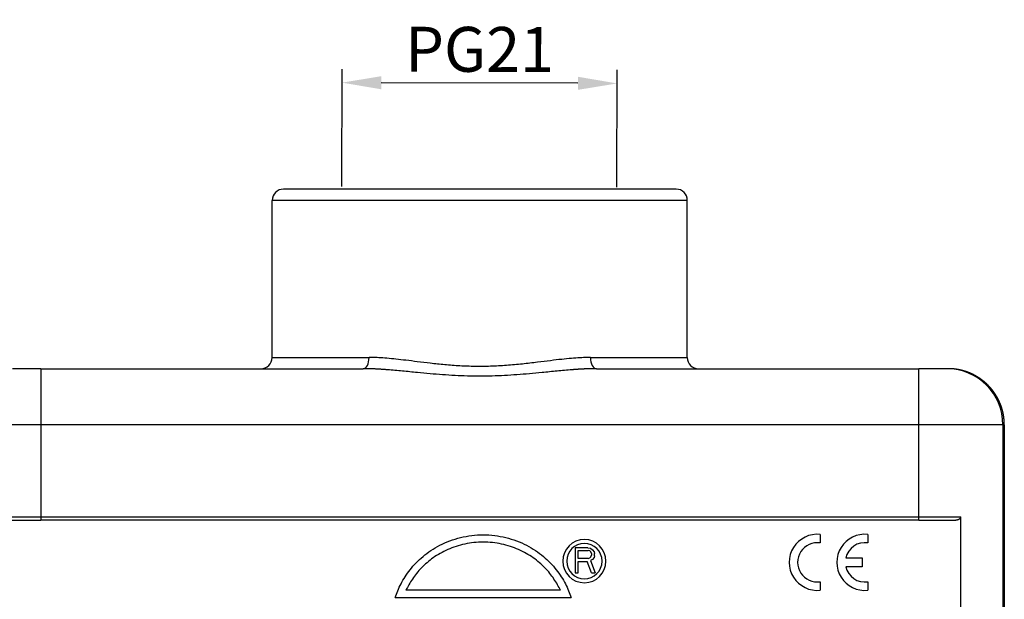
# Model space of a CAD drawing. Units: millimetres. Extents: x 6800 to 7245, y 4832 to 5147.
# Drawn here: x 6855 to 6943, y 5042 to 5093 of the extents above; entities that cross this region are included whole.
import ezdxf

# ---------------------------------------------------------------- set-up
doc = ezdxf.new("R2010")
doc.units = ezdxf.units.MM
doc.header["$LTSCALE"] = 65.395
doc.header["$PDMODE"] = 3
doc.header["$PDSIZE"] = 8
doc.layers.get('Defpoints').update_dxf_attribs({"linetype": 'CONTINUOUS'})
doc.layers.add('1', color=7, linetype='CONTINUOUS', true_color=0xffffff)
doc.layers.add('Dim', color=3, linetype='CONTINUOUS', lineweight=15)
doc.styles.add('Romans字体', font='romans.shx', dxfattribs={"width": 0.75})
doc.dimstyles.new('01', dxfattribs={"dimtxt": 4, "dimasz": 3.5, "dimexe": 1.2, "dimexo": 0.2, "dimgap": 0.5, "dimtad": 1, "dimdec": 1, "dimdsep": 46, "dimtxsty": 'Romans字体', "dimcen": 0, "dimclrd": 1, "dimclre": 6, "dimclrt": 4, "dimazin": 2, "dimtfac": 1, "dimtdec": 1, "dimtofl": 0, "dimtmove": 0, "dimatfit": 3, "dimfxl": 1, "dimtolj": 1, "dimtzin": 0, "dimarcsym": 0})

# ---------------------------------------------------------------- blocks, each defined once
blk = doc.blocks.new('*D668')
at = {"layer": 'Defpoints', "color": 0, "transparency": 16777216}
for p in [(6884.16, 5087.804), (6884.133, 5078.352), (6908.654, 5078.282)]:
    blk.add_point(p, dxfattribs=at)
at = {"layer": 'Dim', "color": 6, "lineweight": -2, "transparency": 16777216}
for p, q in [((6884.134, 5078.552), (6884.163, 5089.004)), ((6908.654, 5078.482), (6908.684, 5088.934))]:
    blk.add_line(p, q, dxfattribs=at)
at = {"layer": 'Dim', "color": 1, "lineweight": -2, "transparency": 16777216}
blk.add_line((6905.181, 5087.744), (6887.66, 5087.794), dxfattribs=at)
at = {"layer": 'Dim', "color": 1, "transparency": 16777216}
for points in [[(6887.662, 5088.378), (6887.658, 5087.211), (6884.16, 5087.804)], [(6905.182, 5088.328), (6905.179, 5087.161), (6908.681, 5087.734)]]:
    blk.add_solid(points, dxfattribs=at)
at = {"layer": 'Dim', "color": 4, "transparency": 16777216, "insert": (6896.429, 5090.769), "char_height": 4, "attachment_point": 5, "rotation": 359.83685, "style": 'Romans字体'}
blk.add_mtext('\\A1;PG21', dxfattribs=at)

msp = doc.modelspace()

# ---------------------------------------------------------------- linework, layer by layer
at = {"layer": '1', "color": 0, "linetype": 'Continuous', "lineweight": 25}
for p, q in [((6913.935, 5078.317), (6878.935, 5078.317)), ((6914.934, 5077.317), (6877.935, 5077.317)), ((6877.935, 5063.317), (6877.935, 5077.317)), ((6914.935, 5077.317), (6914.934, 5077.317)), ((6914.935, 5063.317), (6914.935, 5077.317)), ((6877.935, 5063.317), (6886.575, 5063.317)), ((6906.294, 5063.317), (6914.934, 5063.317)), ((6914.934, 5063.317), (6914.935, 5063.317)), ((6857.307, 5062.317), (6854.807, 5062.317)), ((6857.307, 5062.317), (6886.042, 5062.317)), ((6857.307, 5062.317), (6857.307, 5057.317)), ((6906.827, 5062.317), (6935.562, 5062.317)), ((6938.062, 5062.317), (6935.562, 5062.317)), ((6935.562, 5057.317), (6935.562, 5062.317)), ((6938.185, 5062.317), (6938.062, 5062.317)), ((6857.307, 5057.317), (6849.808, 5057.317)), ((6935.562, 5057.317), (6857.307, 5057.317)), ((6857.307, 5057.317), (6857.307, 5049.117)), ((6943.062, 5057.317), (6935.562, 5057.317)), ((6935.562, 5049.117), (6935.562, 5057.317)), ((6943.185, 5057.317), (6943.062, 5057.317)), ((6943.062, 5057.317), (6943.062, 5019.317)), ((6943.185, 5057.317), (6943.185, 5025.282)), ((6853.566, 5049.117), (6857.307, 5049.117)), ((6854.21, 5048.817), (6857.307, 5048.817)), ((6857.307, 5049.117), (6857.307, 5048.817)), ((6857.307, 5049.117), (6935.562, 5049.117)), ((6935.562, 5048.817), (6857.307, 5048.817)), ((6935.562, 5049.117), (6939.304, 5049.117)), ((6935.562, 5048.817), (6935.562, 5049.117)), ((6935.562, 5048.817), (6938.659, 5048.817)), ((6939.304, 5030.017), (6939.304, 5049.117)), ((6926.787, 5047.546), (6926.787, 5046.79)), ((6931.027, 5047.546), (6931.027, 5046.79)), ((6906.06, 5046.367), (6904.935, 5046.367)), ((6904.935, 5046.367), (6904.935, 5044.117)), ((6905.216, 5045.409), (6905.216, 5046.128)), ((6905.216, 5046.128), (6906.107, 5046.128)), ((6906.06, 5046.367), (6906.294, 5046.319)), ((6906.247, 5046.08), (6906.107, 5046.128)), ((6906.341, 5045.984), (6906.247, 5046.08)), ((6906.294, 5046.319), (6906.482, 5046.175)), ((6906.388, 5045.84), (6906.341, 5045.984)), ((6906.341, 5045.553), (6906.388, 5045.697)), ((6906.388, 5045.84), (6906.388, 5045.697)), ((6906.482, 5046.175), (6906.622, 5045.984)), ((6906.622, 5045.984), (6906.669, 5045.84)), ((6906.669, 5045.649), (6906.622, 5045.505)), ((6906.669, 5045.649), (6906.669, 5045.84)), ((6906.107, 5045.409), (6905.216, 5045.409)), ((6905.216, 5044.117), (6905.216, 5045.122)), ((6905.216, 5045.122), (6906.013, 5045.122)), ((6906.388, 5044.117), (6906.013, 5045.122)), ((6906.107, 5045.409), (6906.247, 5045.457)), ((6906.247, 5045.457), (6906.341, 5045.553)), ((6906.482, 5045.314), (6906.294, 5045.218)), ((6906.294, 5045.218), (6906.716, 5044.117)), ((6906.622, 5045.505), (6906.482, 5045.314)), ((6929.047, 5045.45), (6930.507, 5045.45)), ((6930.507, 5045.45), (6930.507, 5044.673)), ((6904.935, 5044.117), (6905.216, 5044.117)), ((6906.388, 5044.117), (6906.716, 5044.117)), ((6930.507, 5044.673), (6929.047, 5044.673)), ((6926.787, 5043.333), (6926.787, 5042.576)), ((6931.027, 5043.333), (6931.027, 5042.576)), ((6903.626, 5042.567), (6889.86, 5042.567)), ((6888.91, 5041.917), (6904.577, 5041.917))]:
    msp.add_line(p, q, dxfattribs=at)
for centre, radius, start, end in [((6878.935, 5077.317), 1, 90, 180), ((6913.935, 5077.317), 1, 0, 90), ((6876.935, 5063.317), 1, 270, 0), ((6915.935, 5063.317), 1, 180, 270), ((6926.514, 5045.061), 2.5, 83.72042, 276.27958), ((6930.754, 5045.061), 2.5, 83.72042, 276.27958), ((6905.76, 5045.167), 1.925, 0, 180), ((6905.76, 5045.167), 1.575, 0, 180), ((6926.514, 5045.061), 1.75, 81.01028, 278.98972), ((6930.754, 5045.061), 1.75, 81.01028, 167.17335), ((6905.76, 5045.167), 1.925, 180, 0), ((6905.76, 5045.167), 1.575, 180, 0), ((6930.754, 5045.061), 1.75, 192.82665, 278.98972)]:
    msp.add_arc(centre, radius, start, end, dxfattribs=at)
for centre, major_axis, ratio, start_param, end_param in [((6886.042, 5063.317), (0, 1), 0.532939, 3.141593, 4.712389), ((6906.827, 5063.317), (0, -1), 0.532939, 4.712389, 6.283185), ((6938.062, 5057.317), (0, 5), 0.999962, 4.712389, 6.283185)]:
    msp.add_ellipse(centre, major_axis=major_axis, ratio=ratio, start_param=start_param, end_param=end_param, dxfattribs=at)
for points, knots in [([(6906.294, 5063.317), (6906.206, 5063.317), (6905.898, 5063.314), (6905.339, 5063.292), (6904.577, 5063.235), (6903.706, 5063.147), (6902.7, 5063.026), (6901.532, 5062.879), (6900.22, 5062.724), (6898.821, 5062.595), (6897.409, 5062.518), (6896.02, 5062.505), (6894.657, 5062.555), (6893.326, 5062.657), (6892.064, 5062.792), (6890.912, 5062.933), (6889.891, 5063.061), (6888.99, 5063.165), (6888.189, 5063.244), (6887.474, 5063.295), (6886.946, 5063.314), (6886.655, 5063.317), (6886.575, 5063.317)], [0, 0, 0, 0, 0.014838, 0.051585, 0.092194, 0.13777, 0.189409, 0.248309, 0.315339, 0.38529, 0.453666, 0.520336, 0.585869, 0.650979, 0.714534, 0.77263, 0.824179, 0.870753, 0.912934, 0.951326, 0.986532, 1, 1, 1, 1]), ([(6886.3, 5062.315), (6886.287, 5062.315), (6886.238, 5062.316), (6886.152, 5062.317), (6886.079, 5062.317), (6886.042, 5062.317)], [0, 0, 0, 0, 0.149208, 0.575202, 1, 1, 1, 1]), ([(6906.57, 5062.315), (6906.569, 5062.315), (6906.55, 5062.315), (6906.514, 5062.314), (6906.462, 5062.313), (6906.409, 5062.312), (6906.356, 5062.311), (6906.303, 5062.31), (6906.25, 5062.308), (6906.196, 5062.307), (6906.143, 5062.305), (6906.089, 5062.303), (6906.035, 5062.301), (6905.981, 5062.299), (6905.927, 5062.297), (6905.873, 5062.295), (6905.819, 5062.292), (6905.764, 5062.29), (6905.71, 5062.287), (6905.655, 5062.284), (6905.6, 5062.282), (6905.545, 5062.279), (6905.489, 5062.276), (6905.434, 5062.272), (6905.379, 5062.269), (6905.323, 5062.266), (6905.267, 5062.262), (6905.211, 5062.259), (6905.155, 5062.255), (6905.099, 5062.251), (6905.042, 5062.247), (6904.986, 5062.243), (6904.929, 5062.239), (6904.872, 5062.235), (6904.815, 5062.231), (6904.758, 5062.227), (6904.701, 5062.222), (6904.445, 5062.203), (6903.989, 5062.164), (6903.328, 5062.102), (6902.66, 5062.037), (6901.841, 5061.956), (6900.872, 5061.864), (6899.754, 5061.772), (6898.642, 5061.701), (6897.536, 5061.657), (6896.434, 5061.642), (6895.332, 5061.657), (6894.226, 5061.701), (6893.114, 5061.772), (6891.997, 5061.864), (6891.028, 5061.956), (6890.209, 5062.037), (6889.541, 5062.102), (6888.88, 5062.164), (6888.403, 5062.204), (6888.106, 5062.227), (6887.985, 5062.236), (6887.866, 5062.245), (6887.747, 5062.253), (6887.629, 5062.261), (6887.512, 5062.268), (6887.395, 5062.275), (6887.278, 5062.281), (6887.163, 5062.287), (6887.048, 5062.293), (6886.934, 5062.298), (6886.82, 5062.302), (6886.707, 5062.306), (6886.595, 5062.309), (6886.483, 5062.312), (6886.385, 5062.314), (6886.324, 5062.315), (6886.3, 5062.315)], [0, 0, 0, 0, 0.00015, 0.002943, 0.005739, 0.00854, 0.011344, 0.014153, 0.016965, 0.019781, 0.022601, 0.025425, 0.028253, 0.031085, 0.033921, 0.036762, 0.039606, 0.042454, 0.045306, 0.048163, 0.051023, 0.053888, 0.056757, 0.05963, 0.062508, 0.065389, 0.068275, 0.071165, 0.07406, 0.076959, 0.079862, 0.082769, 0.085681, 0.088597, 0.091518, 0.094443, 0.097373, 0.100307, 0.133573, 0.166802, 0.200019, 0.233255, 0.288049, 0.341984, 0.395198, 0.447835, 0.500046, 0.552238, 0.604861, 0.658064, 0.711992, 0.766784, 0.80001, 0.833218, 0.866439, 0.899699, 0.90587, 0.912022, 0.918154, 0.924266, 0.93036, 0.936434, 0.94249, 0.948527, 0.954545, 0.960546, 0.966528, 0.972492, 0.978439, 0.984368, 0.99028, 0.996175, 1, 1, 1, 1]), ([(6906.827, 5062.317), (6906.81, 5062.317), (6906.775, 5062.317), (6906.723, 5062.317), (6906.671, 5062.316), (6906.62, 5062.316), (6906.586, 5062.315), (6906.57, 5062.315)], [0, 0, 0, 0, 0.201633, 0.403535, 0.605707, 0.808151, 1, 1, 1, 1]), ([(6943.185, 5057.317), (6943.185, 5057.328), (6943.185, 5057.351), (6943.184, 5057.386), (6943.184, 5057.421), (6943.183, 5057.455), (6943.182, 5057.49), (6943.18, 5057.525), (6943.179, 5057.56), (6943.177, 5057.594), (6943.175, 5057.629), (6943.173, 5057.664), (6943.17, 5057.699), (6943.167, 5057.734), (6943.164, 5057.769), (6943.161, 5057.804), (6943.158, 5057.839), (6943.154, 5057.874), (6943.15, 5057.909), (6943.145, 5057.944), (6943.141, 5057.979), (6943.136, 5058.014), (6943.131, 5058.049), (6943.126, 5058.084), (6943.12, 5058.119), (6943.114, 5058.154), (6943.108, 5058.189), (6943.102, 5058.224), (6943.095, 5058.259), (6943.088, 5058.294), (6943.081, 5058.329), (6943.074, 5058.364), (6943.066, 5058.399), (6943.059, 5058.434), (6943.05, 5058.468), (6943.042, 5058.503), (6943.033, 5058.538), (6943.024, 5058.573), (6943.015, 5058.608), (6943.006, 5058.643), (6942.996, 5058.678), (6942.986, 5058.712), (6942.976, 5058.747), (6942.965, 5058.782), (6942.955, 5058.816), (6942.944, 5058.851), (6942.932, 5058.885), (6942.921, 5058.92), (6942.909, 5058.954), (6942.897, 5058.989), (6942.885, 5059.023), (6942.872, 5059.057), (6942.859, 5059.092), (6942.846, 5059.126), (6942.833, 5059.16), (6942.819, 5059.194), (6942.805, 5059.228), (6942.791, 5059.262), (6942.777, 5059.296), (6942.762, 5059.33), (6942.747, 5059.363), (6942.732, 5059.397), (6942.716, 5059.431), (6942.7, 5059.464), (6942.684, 5059.497), (6942.668, 5059.531), (6942.651, 5059.564), (6942.635, 5059.597), (6942.617, 5059.63), (6942.6, 5059.663), (6942.582, 5059.696), (6942.565, 5059.729), (6942.546, 5059.762), (6942.528, 5059.794), (6942.509, 5059.827), (6942.49, 5059.859), (6942.471, 5059.891), (6942.452, 5059.923), (6942.432, 5059.955), (6942.412, 5059.987), (6942.392, 5060.019), (6942.371, 5060.051), (6942.35, 5060.082), (6942.329, 5060.114), (6942.308, 5060.145), (6942.286, 5060.176), (6942.265, 5060.207), (6942.243, 5060.238), (6942.22, 5060.269), (6942.198, 5060.3), (6942.175, 5060.33), (6942.152, 5060.361), (6942.128, 5060.391), (6942.105, 5060.421), (6942.081, 5060.451), (6942.057, 5060.481), (6942.032, 5060.51), (6942.008, 5060.54), (6941.983, 5060.569), (6941.958, 5060.598), (6941.932, 5060.627), (6941.907, 5060.656), (6941.881, 5060.684), (6941.855, 5060.713), (6941.828, 5060.741), (6941.802, 5060.769), (6941.775, 5060.797), (6941.748, 5060.825), (6941.723, 5060.85), (6941.7, 5060.872), (6941.68, 5060.892), (6941.659, 5060.912), (6941.638, 5060.933), (6941.617, 5060.953), (6941.595, 5060.974), (6941.572, 5060.995), (6941.549, 5061.016), (6941.526, 5061.037), (6941.502, 5061.058), (6941.478, 5061.079), (6941.453, 5061.101), (6941.428, 5061.123), (6941.402, 5061.144), (6941.376, 5061.166), (6941.349, 5061.188), (6941.322, 5061.21), (6941.294, 5061.232), (6941.266, 5061.254), (6941.238, 5061.277), (6941.208, 5061.299), (6941.179, 5061.321), (6941.149, 5061.344), (6941.118, 5061.366), (6941.087, 5061.389), (6941.055, 5061.411), (6941.023, 5061.433), (6940.99, 5061.456), (6940.957, 5061.478), (6940.923, 5061.501), (6940.888, 5061.523), (6940.853, 5061.545), (6940.818, 5061.567), (6940.782, 5061.589), (6940.745, 5061.612), (6940.708, 5061.633), (6940.67, 5061.655), (6940.632, 5061.677), (6940.593, 5061.699), (6940.554, 5061.72), (6940.514, 5061.741), (6940.473, 5061.763), (6940.432, 5061.784), (6940.39, 5061.804), (6940.348, 5061.825), (6940.305, 5061.845), (6940.261, 5061.865), (6940.217, 5061.885), (6940.173, 5061.905), (6940.127, 5061.924), (6940.081, 5061.943), (6940.035, 5061.962), (6939.988, 5061.98), (6939.94, 5061.999), (6939.892, 5062.016), (6939.843, 5062.034), (6939.794, 5062.051), (6939.744, 5062.068), (6939.693, 5062.084), (6939.642, 5062.1), (6939.591, 5062.115), (6939.538, 5062.13), (6939.485, 5062.145), (6939.432, 5062.159), (6939.378, 5062.173), (6939.323, 5062.186), (6939.268, 5062.198), (6939.212, 5062.21), (6939.156, 5062.222), (6939.099, 5062.233), (6939.042, 5062.243), (6938.984, 5062.253), (6938.926, 5062.262), (6938.867, 5062.27), (6938.807, 5062.278), (6938.747, 5062.285), (6938.686, 5062.292), (6938.625, 5062.298), (6938.564, 5062.303), (6938.502, 5062.307), (6938.439, 5062.311), (6938.376, 5062.313), (6938.313, 5062.315), (6938.249, 5062.317), (6938.206, 5062.317), (6938.185, 5062.317)], [0, 0, 0, 0, 0.004401, 0.008808, 0.013219, 0.017636, 0.022058, 0.026484, 0.030916, 0.035353, 0.039796, 0.044243, 0.048696, 0.053153, 0.057616, 0.062084, 0.066557, 0.071035, 0.075518, 0.080006, 0.0845, 0.088998, 0.093502, 0.098011, 0.102525, 0.107044, 0.111568, 0.116098, 0.120632, 0.125172, 0.129716, 0.134266, 0.138821, 0.143381, 0.147946, 0.152517, 0.157092, 0.161673, 0.166258, 0.170849, 0.175445, 0.180046, 0.184652, 0.189264, 0.19388, 0.198502, 0.203128, 0.20776, 0.212397, 0.217039, 0.221686, 0.226339, 0.230996, 0.235659, 0.240326, 0.244999, 0.249677, 0.25436, 0.259048, 0.263741, 0.26844, 0.273143, 0.277852, 0.282566, 0.287285, 0.292009, 0.296738, 0.301472, 0.306211, 0.310956, 0.315706, 0.32046, 0.32522, 0.329985, 0.334755, 0.339531, 0.344311, 0.349097, 0.353887, 0.358683, 0.363484, 0.36829, 0.373101, 0.377917, 0.382739, 0.387565, 0.392397, 0.397234, 0.402075, 0.406922, 0.411775, 0.416632, 0.421494, 0.426362, 0.431234, 0.436112, 0.440995, 0.445883, 0.450776, 0.455674, 0.460578, 0.465486, 0.4704, 0.475318, 0.480242, 0.485171, 0.490105, 0.495045, 0.499989, 0.503559, 0.507185, 0.510865, 0.5146, 0.518391, 0.522236, 0.526137, 0.530092, 0.534103, 0.538169, 0.54229, 0.546465, 0.550696, 0.554982, 0.559323, 0.563719, 0.56817, 0.572676, 0.577238, 0.581854, 0.586525, 0.591252, 0.596033, 0.600869, 0.605761, 0.610707, 0.615709, 0.620766, 0.625878, 0.631044, 0.636266, 0.641543, 0.646875, 0.652262, 0.657704, 0.663201, 0.668753, 0.674361, 0.680023, 0.68574, 0.691513, 0.69734, 0.703222, 0.70916, 0.715153, 0.7212, 0.727303, 0.733461, 0.739673, 0.745941, 0.752264, 0.758642, 0.765075, 0.771563, 0.778106, 0.784705, 0.791358, 0.798066, 0.804829, 0.811648, 0.818521, 0.82545, 0.832433, 0.839472, 0.846566, 0.853714, 0.860918, 0.868177, 0.875491, 0.88286, 0.890284, 0.897763, 0.905297, 0.912886, 0.92053, 0.928229, 0.935984, 0.943793, 0.951657, 0.959577, 0.967551, 0.975581, 0.983666, 0.991805, 1, 1, 1, 1]), ([(6938.659, 5048.817), (6938.666, 5048.817), (6938.68, 5048.817), (6938.701, 5048.817), (6938.721, 5048.818), (6938.741, 5048.819), (6938.76, 5048.82), (6938.779, 5048.821), (6938.798, 5048.823), (6938.816, 5048.825), (6938.833, 5048.827), (6938.85, 5048.829), (6938.867, 5048.831), (6938.883, 5048.834), (6938.899, 5048.836), (6938.914, 5048.839), (6938.944, 5048.845), (6938.986, 5048.854), (6939.039, 5048.87), (6939.087, 5048.887), (6939.122, 5048.903), (6939.148, 5048.917), (6939.165, 5048.926), (6939.18, 5048.936), (6939.195, 5048.946), (6939.209, 5048.956), (6939.222, 5048.966), (6939.234, 5048.977), (6939.245, 5048.988), (6939.256, 5048.999), (6939.265, 5049.011), (6939.273, 5049.022), (6939.28, 5049.034), (6939.287, 5049.045), (6939.292, 5049.057), (6939.296, 5049.069), (6939.3, 5049.081), (6939.302, 5049.093), (6939.304, 5049.105), (6939.304, 5049.113), (6939.304, 5049.117)], [0, 0, 0, 0, 0.027387, 0.054231, 0.080531, 0.106283, 0.131489, 0.156145, 0.180252, 0.203808, 0.226811, 0.249262, 0.271158, 0.2925, 0.313286, 0.333516, 0.353189, 0.429965, 0.501433, 0.567629, 0.628618, 0.654352, 0.679245, 0.703312, 0.726571, 0.74904, 0.770742, 0.791703, 0.811951, 0.831518, 0.850441, 0.86876, 0.88652, 0.903772, 0.920569, 0.936973, 0.953048, 0.968862, 0.984488, 1, 1, 1, 1])]:
    msp.add_open_spline(points, degree=3, knots=knots, dxfattribs=at)
for points, weights in [([(6888.91, 5041.917), (6891.82, 5051.036), (6901.666, 5051.036), (6904.577, 5041.917)], [1, 0.530398322851, 0.530398322851, 1]), ([(6903.626, 5042.567), (6900.521, 5049.227), (6892.965, 5049.227), (6889.86, 5042.567)], [1, 0.607305936073, 0.607305936073, 1])]:
    msp.add_rational_spline(points, weights, degree=3, dxfattribs=at)

# ---------------------------------------------------------------- dimensions: what is measured, and where the dimension line sits
at = {"layer": 'Dim'}
dim = msp.add_linear_dim(base=(6884.16, 5087.804), p1=(6908.654, 5078.282), p2=(6884.133, 5078.352), angle=179.83685, text='PG21', dimstyle='01', override={"dimgap": 1}, dxfattribs=at)
dim.commit()
dim.dimension.update_dxf_attribs({"geometry": '*D668', "text_midpoint": (6896.429, 5090.769)})

doc.saveas('drawing.dxf')
